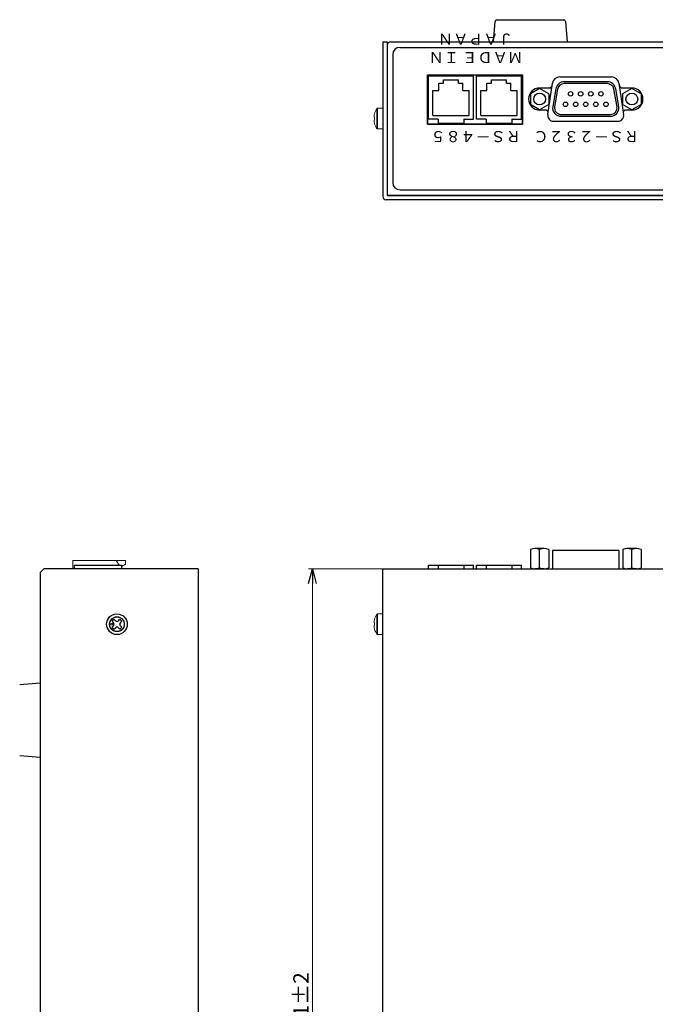
# Model space of a CAD drawing. Extents: x -681 to 510, y -370 to 348.
# Drawn here: x -108 to 65, y -103 to 163 of the extents above; entities that cross this region are included whole.
import ezdxf

# ---------------------------------------------------------------- set-up
doc = ezdxf.new("R2010")
doc.units = 0
doc.linetypes.add('DASHED', pattern=[19.05, 12.7, -6.35])
doc.layers.get('0').update_dxf_attribs({"linetype": 'CONTINUOUS'})
doc.layers.get('DEFPOINTS').update_dxf_attribs({"linetype": 'CONTINUOUS'})
for name, color, linetype in [('1', 7, 'CONTINUOUS'), ('ねじ', 54, 'CONTINUOUS'), ('カバー', 151, 'CONTINUOUS'), ('ケースレグ', 52, 'CONTINUOUS'), ('シャーシ', 200, 'CONTINUOUS'), ('リヤシート', 32, 'CONTINUOUS'), ('リヤ基板', 104, 'CONTINUOUS'), ('リヤ基板2', 84, 'CONTINUOUS')]:
    doc.layers.add(name, color=color, linetype=linetype)
doc.styles.add('MX_NOTE_STANDARD', font='txt.shx', dxfattribs={"height": 4.1656, "bigfont": 'extfont.shx'})
doc.styles.add('幅0.6高さ2.3', font='txt.shx', dxfattribs={"width": 0.6, "height": 2.3, "bigfont": 'extfont.shx'})
doc.dimstyles.new('ARTICS', dxfattribs={"dimtxt": 4.1656, "dimasz": 4, "dimexe": 1, "dimexo": 1, "dimgap": 1, "dimtad": 1, "dimtoh": 1, "dimdec": 1, "dimdsep": 46, "dimtxsty": 'MX_NOTE_STANDARD', "dimblk": 'OPEN30', "dimcen": 2.5, "dimclrt": 6, "dimadec": 0, "dimazin": 0, "dimtfac": 1, "dimtdec": 1, "dimtmove": 0, "dimatfit": 3, "dimldrblk": 'OPEN30', "dimfxl": 1, "dimtolj": 1, "dimtzin": 0, "dimlwd": 13, "dimlwe": 13, "dimarcsym": 0})

# ---------------------------------------------------------------- blocks, each defined once
blk = doc.blocks.new('_OPEN30')
at = {"color": 0, "linetype": 'ByBlock'}
for p, q in [((-1, 0.267949), (0, 0)), ((0, 0), (-1, -0.267949)), ((0, 0), (-1, 0))]:
    blk.add_line(p, q, dxfattribs=at)
blk = doc.blocks.new('*D6')
at = {"color": 0, "linetype": 'Continuous', "lineweight": 13}
for p, q in [((-8.06, 14.53), (-29.32, 14.53)), ((-28.32, -232.47), (-28.32, 10.53)), ((-9.06, -236.47), (-29.32, -236.47))]:
    blk.add_line(p, q, dxfattribs=at)
at = {"layer": 'DEFPOINTS', "color": 0, "linetype": 'Continuous'}
for p in [(-28.32, 14.53), (-7.06, 14.53), (-8.06, -236.47)]:
    blk.add_point(p, dxfattribs=at)
at = {"color": 0, "linetype": 'Continuous', "lineweight": 13, "xscale": 4, "yscale": 4, "zscale": 4}
for p, rotation in [((-28.32, 14.53), 90), ((-28.32, -236.47), 270)]:
    blk.add_blockref('_OPEN30', p, dxfattribs=dict(at, rotation=rotation))
at = {"color": 6, "linetype": 'Continuous', "insert": (-31.41, -103.89), "char_height": 4.166, "attachment_point": 5, "rotation": 90}
blk.add_mtext('\\A1;251±2', dxfattribs=at)

msp = doc.modelspace()

# ---------------------------------------------------------------- linework, layer by layer
at = {"layer": '1', "linetype": 'Continuous'}
for p, q in [((-82.59, 0.33), (-82.06, 0.86)), ((-82.22, -0.04), (-82.59, 0.33)), ((-81.69, 0.49), (-82.06, 0.86)), ((-80.84, 0.49), (-80.47, 0.86)), ((-79.94, 0.33), (-80.47, 0.86)), ((-80.31, -0.04), (-79.94, 0.33)), ((-82.59, -1.26), (-82.22, -0.89)), ((-82.06, -1.79), (-82.59, -1.26)), ((-82.06, -1.79), (-81.69, -1.42)), ((-80.47, -1.79), (-80.84, -1.42)), ((-80.47, -1.79), (-79.94, -1.26)), ((-79.94, -1.26), (-80.31, -0.89))]:
    msp.add_line(p, q, dxfattribs=at)
for centre, radius in [((-81.26, -0.47), 2.8), ((-82.64, -0.47), 0.3)]:
    msp.add_circle(centre, radius, dxfattribs=at)
for centre, start, end in [((-81.26, 0.91), 225, 315), ((-82.64, -0.47), 315, 45), ((-81.26, -1.85), 45, 135), ((-79.88, -0.47), 135, 225)]:
    msp.add_arc(centre, 0.6, start, end, dxfattribs=at)
at = {"layer": 'ねじ', "linetype": 'Continuous', "lineweight": 15}
for p, q in [((-10.89, 139.14), (-10.89, 136.46)), ((-10.66, 139.26), (-10.66, 136.46)), ((-10.66, 139.26), (-9.26, 139.26)), ((-9.26, 139.26), (-9.26, 136.46)), ((-11.62, 137.03), (-11.62, 136.83)), ((-11.62, 136.83), (-11.48, 136.83)), ((-11.62, 136.09), (-11.62, 135.9)), ((-11.48, 136.09), (-11.62, 136.09)), ((-11.48, 137.77), (-11.49, 137.77)), ((-10.89, 136.46), (-10.89, 133.79)), ((-10.66, 136.46), (-10.66, 133.66)), ((-9.26, 136.46), (-9.26, 133.66)), ((-11.49, 135.15), (-11.48, 135.16)), ((-9.26, 133.66), (-10.66, 133.66)), ((-11.62, 0.1), (-11.62, -0.1)), ((-11.48, 0.84), (-11.49, 0.85)), ((-10.89, 2.21), (-10.89, -0.47)), ((-10.66, 2.33), (-9.26, 2.33)), ((-10.66, 2.33), (-10.66, -0.47)), ((-9.26, 2.33), (-9.26, -0.47)), ((-11.62, -0.1), (-11.48, -0.1)), ((-11.48, -0.84), (-11.62, -0.84)), ((-11.62, -0.84), (-11.62, -1.03)), ((-11.49, -1.78), (-11.48, -1.77)), ((-10.89, -0.47), (-10.89, -3.14)), ((-10.66, -0.47), (-10.66, -3.27)), ((-9.26, -0.47), (-9.26, -3.27)), ((-9.26, -3.27), (-10.66, -3.27))]:
    msp.add_line(p, q, dxfattribs=at)
for centre, radius, start, end in [((-6.66, 136.46), 5, 147.664, 164.7807), ((-10.66, 138.99), 0.27, 90, 147.664), ((-6.66, 136.46), 4.99, 164.8121, 173.4966), ((-6.01, 136.46), 5.48, 176.1266, 183.8734), ((-6.66, 136.46), 4.99, 186.5034, 195.1879), ((-6.66, 136.46), 5, 195.2193, 212.336), ((-10.66, 133.93), 0.27, 212.336, 270), ((-6.66, -0.47), 4.99, 164.8121, 173.4966), ((-6.66, -0.47), 5, 147.664, 164.7807), ((-10.66, 2.06), 0.27, 90, 147.664), ((-6.66, -0.47), 4.99, 186.5034, 195.1879), ((-6.01, -0.47), 5.48, 176.1266, 183.8734), ((-6.66, -0.47), 5, 195.2193, 212.336), ((-10.66, -3), 0.27, 212.336, 270)]:
    msp.add_arc(centre, radius, start, end, dxfattribs=at)
at = {"layer": 'カバー', "linetype": 'Continuous'}
for p, q in [((-9.26, 157.26), (-9.26, 115.46)), ((-8.06, 157.26), (-8.06, 115.66)), ((409.54, 115.66), (-8.06, 115.66)), ((409.74, 114.46), (-8.26, 114.46)), ((-101.06, 14.53), (-102.06, 13.53)), ((-102.06, 13.53), (-102.06, -214.47)), ((-59.26, 14.53), (-101.06, 14.53)), ((-59.26, 14.53), (-59.26, -235.27)), ((-9.26, -235.27), (-9.26, 14.53)), ((-9.26, 14.53), (410.74, 14.53))]:
    msp.add_line(p, q, dxfattribs=at)
at = {"layer": 'カバー'}
msp.add_line((-9.26, 157.26), (-8.06, 157.26), dxfattribs=at)
msp.add_circle((-81.26, -0.47), 2, dxfattribs=at)
at = {"layer": 'カバー', "linetype": 'Continuous'}
msp.add_arc((-8.26, 115.46), 1, 180, 270, dxfattribs=at)
at = {"layer": 'ケースレグ', "linetype": 'Continuous'}
for p, q in [((20.74, 157.26), (21.2, 162.8)), ((21.7, 163.26), (39.78, 163.26)), ((40.28, 162.8), (40.74, 157.26))]:
    msp.add_line(p, q, dxfattribs=at)
at = {"layer": 'ケースレグ'}
for p, q in [((20.74, 157.26), (40.74, 157.26)), ((-102.06, -16.47), (-107.6, -16.93)), ((-102.06, -16.47), (-102.06, -36.47)), ((-107.6, -36), (-102.06, -36.47))]:
    msp.add_line(p, q, dxfattribs=at)
at = {"layer": 'ケースレグ', "linetype": 'Continuous'}
for centre, start, end in [((21.7, 162.76), 90, 175.1792), ((21.7, 162.76), 90, 175.1792), ((39.78, 162.76), 4.8208, 90), ((39.78, 162.76), 4.7065, 90)]:
    msp.add_arc(centre, 0.5, start, end, dxfattribs=at)
at = {"layer": 'シャーシ'}
for p, q in [((-8.06, 156.26), (-8.06, 115.66)), ((-7.06, 157.26), (387.21, 157.26)), ((2.83, 148.34), (2.83, 134.94)), ((2.83, 148.34), (28.63, 148.34)), ((28.63, 134.94), (28.63, 148.34)), ((38.7, 147.76), (52.76, 147.76)), ((35.45, 137.6), (36.73, 146.06)), ((54.74, 146.06), (56.01, 137.6)), ((2.83, 134.94), (28.63, 134.94)), ((37.03, 135.76), (54.43, 135.76)), ((-8.06, 115.66), (409.54, 115.66)), ((-60.46, 14.53), (-101.06, 14.53))]:
    msp.add_line(p, q, dxfattribs=at)
at = {"layer": 'シャーシ', "linetype": 'Continuous'}
msp.add_line((-7.06, 14.53), (408.54, 14.53), dxfattribs=at)
at = {"layer": 'シャーシ'}
for centre in [(33.24, 141.76), (58.24, 141.76)]:
    msp.add_circle(centre, 1.6, dxfattribs=at)
at = {"layer": 'シャーシ', "linetype": 'DASHED'}
msp.add_circle((-81.26, -0.47), 2, dxfattribs=at)
at = {"layer": 'シャーシ'}
for centre, radius, start, end in [((-7.06, 156.26), 1, 90, 180), ((38.7, 145.76), 2, 90, 171.4257), ((52.76, 145.76), 2, 8.5743, 90), ((37.03, 137.36), 1.6, 171.4257, 270), ((54.43, 137.36), 1.6, 270, 8.5743)]:
    msp.add_arc(centre, radius, start, end, dxfattribs=at)
at = {"layer": 'リヤシート'}
for p, q in [((-4.56, 155.76), (387.21, 155.76)), ((-6.56, 153.76), (-6.56, 119.16)), ((38.7, 147.76), (52.76, 147.76)), ((36.03, 144.76), (33.24, 144.76)), ((36.03, 144.76), (36.6, 145.26)), ((36.6, 145.26), (36.73, 146.06)), ((54.74, 146.06), (54.86, 145.26)), ((55.43, 144.76), (54.86, 145.26)), ((58.24, 144.76), (55.43, 144.76)), ((35.12, 138.76), (33.24, 138.76)), ((35.55, 138.27), (35.12, 138.76)), ((55.91, 138.27), (56.34, 138.76)), ((58.24, 138.76), (56.34, 138.76)), ((35.45, 137.6), (35.55, 138.27)), ((55.91, 138.27), (56.01, 137.6)), ((37.03, 135.76), (54.43, 135.76)), ((-4.56, 117.16), (406.04, 117.16))]:
    msp.add_line(p, q, dxfattribs=at)
msp.add_lwpolyline([(28.63, 134.94), (2.83, 134.94), (2.83, 148.34), (28.63, 148.34)], close=True, dxfattribs=at)
for centre, radius, start, end in [((-4.56, 153.76), 2, 90, 180), ((38.7, 145.76), 2, 90, 171.4257), ((52.76, 145.76), 2, 8.5743, 90), ((33.24, 141.76), 3, 90, 270), ((58.24, 141.76), 3, 270, 90), ((37.03, 137.36), 1.6, 171.4257, 270), ((54.43, 137.36), 1.6, 270, 8.5743), ((-4.56, 119.16), 2, 180, 270)]:
    msp.add_arc(centre, radius, start, end, dxfattribs=at)
at = {"layer": 'リヤ基板', "color": 3, "linetype": 'Continuous', "lineweight": 15}
for p, q in [((-93.21, 16.83), (-81.46, 16.83)), ((-93.21, 14.53), (-93.21, 16.83)), ((-81.46, 16.83), (-78.96, 16.83)), ((-80.7, 15.51), (-81.46, 16.83)), ((-78.96, 16.83), (-78.96, 15.83)), ((-78.96, 15.83), (-80.03, 15.12))]:
    msp.add_line(p, q, dxfattribs=at)
at = {"layer": 'リヤ基板2'}
for p, q in [((3.13, 136.34), (3.13, 148.04)), ((3.13, 148.04), (15.33, 148.04)), ((15.33, 136.34), (15.33, 148.04)), ((16.13, 136.34), (16.13, 148.04)), ((16.13, 148.04), (28.33, 148.04)), ((28.33, 136.34), (28.33, 148.04)), ((5.73, 136.34), (3.13, 136.34)), ((5.73, 136.34), (5.73, 135.24)), ((12.73, 136.34), (12.73, 135.24)), ((12.73, 136.34), (15.33, 136.34)), ((18.73, 136.34), (16.13, 136.34)), ((18.73, 136.34), (18.73, 135.24)), ((25.73, 136.34), (25.73, 135.24)), ((25.73, 136.34), (28.33, 136.34)), ((5.73, 135.24), (12.73, 135.24)), ((18.73, 135.24), (25.73, 135.24)), ((30.75, 19.73), (30.75, 14.83)), ((34.5, 20.03), (32, 20.03)), ((33.25, 14.83), (33.25, 19.73)), ((35.75, 19.73), (35.75, 14.83)), ((54.73, 19.48), (36.76, 19.48)), ((36.76, 19.48), (36.76, 14.53)), ((54.73, 19.48), (54.73, 14.53)), ((55.75, 19.73), (55.75, 14.83)), ((59.5, 20.03), (57, 20.03)), ((58.25, 14.83), (58.25, 19.73)), ((60.75, 19.73), (60.75, 14.83)), ((-92.83, 15.51), (-92.83, 14.53)), ((-92.83, 15.51), (-80.03, 15.51)), ((-80.03, 15.51), (-80.03, 14.53)), ((3.13, 14.53), (3.13, 15.51)), ((3.13, 15.51), (15.33, 15.51)), ((5.73, 15.51), (5.73, 14.53)), ((12.73, 15.51), (12.73, 14.53)), ((15.33, 14.53), (15.33, 15.51)), ((16.13, 14.53), (16.13, 15.51)), ((16.13, 15.51), (28.33, 15.51)), ((18.73, 15.51), (18.73, 14.53)), ((25.73, 15.51), (25.73, 14.53)), ((28.33, 14.53), (28.33, 15.51)), ((34.5, 14.53), (32, 14.53)), ((59.5, 14.53), (57, 14.53))]:
    msp.add_line(p, q, dxfattribs=at)
at = {"layer": 'リヤ基板2', "linetype": 'Continuous'}
for p, q in [((7.23, 146.99), (11.23, 146.99)), ((7.23, 146.09), (7.23, 146.99)), ((11.23, 146.09), (11.23, 146.99)), ((20.23, 146.99), (24.23, 146.99)), ((20.23, 146.09), (20.23, 146.99)), ((24.23, 146.09), (24.23, 146.99)), ((4.33, 137.29), (4.33, 144.09)), ((4.33, 144.09), (5.98, 144.09)), ((5.98, 144.09), (5.98, 146.09)), ((5.98, 146.09), (7.23, 146.09)), ((11.23, 146.09), (12.48, 146.09)), ((12.48, 144.09), (12.48, 146.09)), ((12.48, 144.09), (14.13, 144.09)), ((14.13, 137.29), (14.13, 144.09)), ((17.33, 137.29), (17.33, 144.09)), ((17.33, 144.09), (18.98, 144.09)), ((18.98, 144.09), (18.98, 146.09)), ((18.98, 146.09), (20.23, 146.09)), ((24.23, 146.09), (25.48, 146.09)), ((25.48, 144.09), (25.48, 146.09)), ((25.48, 144.09), (27.13, 144.09)), ((27.13, 137.29), (27.13, 144.09)), ((33.25, 144.65), (30.75, 143.21)), ((35.75, 143.21), (33.25, 144.65)), ((37.63, 144.54), (36.79, 139.75)), ((38.12, 144.45), (37.28, 139.67)), ((51.59, 146.44), (39.9, 146.44)), ((51.59, 145.94), (39.9, 145.94)), ((54.21, 139.67), (53.37, 144.45)), ((54.7, 139.75), (53.86, 144.54)), ((58.24, 144.65), (55.74, 143.21)), ((60.74, 143.21), (58.24, 144.65)), ((30.75, 143.21), (30.75, 140.32)), ((35.75, 143.21), (35.75, 140.32)), ((55.74, 143.21), (55.74, 140.32)), ((60.74, 143.21), (60.74, 140.32)), ((33.25, 138.88), (30.75, 140.32)), ((35.75, 140.32), (33.25, 138.88)), ((58.24, 138.88), (55.74, 140.32)), ((60.74, 140.32), (58.24, 138.88)), ((4.33, 137.29), (14.13, 137.29)), ((17.33, 137.29), (27.13, 137.29)), ((39.01, 137.59), (52.48, 137.59)), ((39.01, 137.09), (52.48, 137.09))]:
    msp.add_line(p, q, dxfattribs=at)
for centre, radius in [((33.24, 141.76), 1.6), ((41.63, 143.18), 0.6), ((41.63, 143.18), 0.6), ((44.37, 143.18), 0.6), ((47.11, 143.18), 0.6), ((49.85, 143.18), 0.6), ((58.24, 141.76), 1.6), ((40.26, 140.34), 0.6), ((40.26, 140.34), 0.6), ((43, 140.34), 0.6), ((45.74, 140.34), 0.6), ((48.48, 140.34), 0.6), ((51.22, 140.34), 0.6)]:
    msp.add_circle(centre, radius, dxfattribs=at)
for centre, radius, start, end in [((39.9, 144.14), 2.3, 90, 170.0012), ((39.9, 144.14), 1.8, 90, 170.0012), ((51.59, 144.14), 2.3, 9.9988, 90), ((51.59, 144.14), 1.8, 9.9988, 90), ((39.06, 139.39), 2.3, 171.0505, 271.6557), ((39.06, 139.39), 1.8, 171.0505, 271.6557), ((52.43, 139.39), 2.3, 270, 8.9495), ((52.43, 139.39), 1.8, 270, 8.9495)]:
    msp.add_arc(centre, radius, start, end, dxfattribs=at)
at = {"layer": 'リヤ基板2'}
for centre, start, end in [((32, 17.28), 63.0085, 116.9915), ((34.5, 17.28), 63.0085, 116.9915), ((57, 17.28), 63.0085, 116.9915), ((59.5, 17.28), 63.0085, 116.9915), ((32, 17.29), 243.0085, 296.9915), ((34.5, 17.29), 243.0085, 296.9915), ((57, 17.29), 243.0085, 296.9915), ((59.5, 17.29), 243.0085, 296.9915)]:
    msp.add_arc(centre, 2.75, start, end, dxfattribs=at)

# ---------------------------------------------------------------- texts
at = {"color": 6, "linetype": 'Continuous', "char_height": 3, "attachment_point": 2, "rotation": 180, "style": '幅0.6高さ2.3'}
for s, insert, width in [('ＭＡＤＥ ＩＮ ＪＡＰＡＮ', (15.94, 151.51), 37.5878), ('ＲＳ－４８５', (15.94, 130.1), 15.0603), ('ＲＳ－２３２Ｃ', (45.93, 130.1), 15.0603)]:
    msp.add_mtext(s, dxfattribs=dict(at, insert=insert, width=width))

# ---------------------------------------------------------------- dimensions: what is measured, and where the dimension line sits
at = {"linetype": 'Continuous'}
dim = msp.add_linear_dim(base=(-28.32, 14.53), p1=(-8.06, -236.47), p2=(-7.06, 14.53), angle=90, text='<>±2', dimstyle='ARTICS', dxfattribs=at)
dim.commit()
dim.dimension.update_dxf_attribs({"geometry": '*D6', "text_midpoint": (-28.32, -103.89), "dimtype": 160})

doc.saveas('drawing.dxf')
